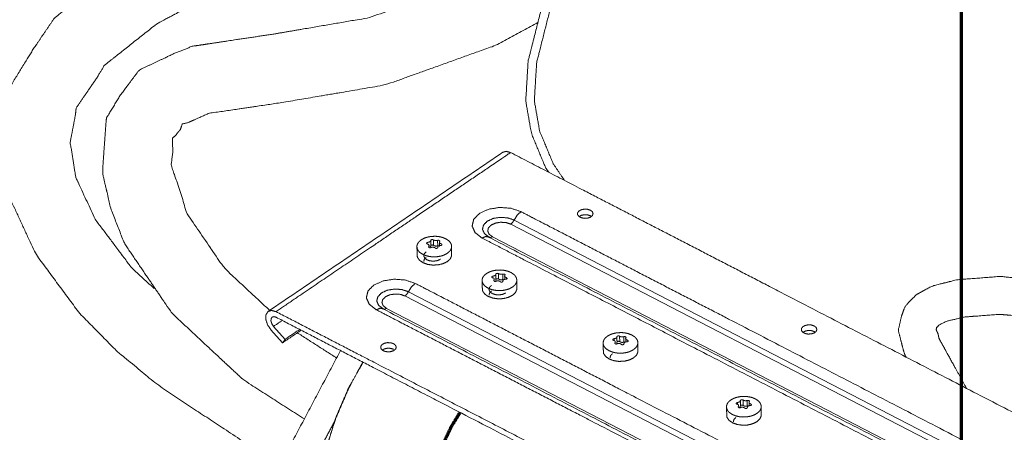
# Model space of a CAD drawing. Units: millimetres. Extents: x 0 to 420, y 0 to 297.
# Drawn here: x 190 to 210, y 236 to 244 of the extents above; entities that cross this region are included whole.
import ezdxf

# ---------------------------------------------------------------- set-up
doc = ezdxf.new("R2010")
doc.units = ezdxf.units.MM
doc.layers.add('1', color=7, linetype='Continuous', true_color=0xffffff)

msp = doc.modelspace()

# ---------------------------------------------------------------- linework, layer by layer
at = {"layer": '1', "color": 8, "linetype": 'Continuous', "lineweight": 70}
msp.add_line((209.23, 270.144), (209.23, 42.777), dxfattribs=at)
at = {"layer": '1', "color": 155, "linetype": 'Continuous', "lineweight": 13}
for p, q in [((200.231, 239.916), (209.636, 235.05)), ((209.567, 234.966), (200.162, 239.832)), ((198.607, 239.407), (198.606, 239.517)), ((198.692, 239.397), (198.691, 239.507)), ((199.793, 239.581), (209.198, 234.715)), ((199.919, 238.728), (199.918, 238.837)), ((200.005, 238.718), (200.004, 238.828)), ((198.102, 238.472), (207.507, 233.606)), ((207.438, 233.521), (198.033, 238.387)), ((197.664, 238.137), (207.068, 233.27)), ((202.356, 237.467), (202.355, 237.577)), ((202.441, 237.457), (202.44, 237.567)), ((204.84, 236.182), (204.839, 236.292)), ((204.925, 236.172), (204.924, 236.282))]:
    msp.add_line(p, q, dxfattribs=at)
at = {"layer": '1', "color": 155, "linetype": 'Continuous', "lineweight": 18}
for p, q in [((199.728, 239.571), (199.698, 239.592)), ((199.714, 239.574), (199.698, 239.592)), ((197.599, 238.126), (197.569, 238.147)), ((197.585, 238.129), (197.569, 238.147)), ((195.335, 237.705), (195.567, 237.443)), ((195.387, 237.775), (195.618, 237.513)), ((195.567, 237.443), (195.618, 237.513))]:
    msp.add_line(p, q, dxfattribs=at)
for points, knots in [([(203.902, 253.842), (200.651, 251.804), (199.914, 251.425), (197.913, 250.385), (197.169, 250.115), (195.347, 249.454), (194.416, 249.277), (192.787, 248.968), (192.572, 248.956), (191.703, 248.908), (189.744, 248.791), (189.462, 248.773), (188.691, 248.725), (187.568, 248.644), (186.199, 248.278), (186.166, 248.258), (185.327, 247.67), (185.199, 247.569), (184.747, 246.837), (184.635, 246.641), (184.634, 246.639), (184.63, 246.631), (184.395, 245.551), (184.393, 245.232), (184.389, 244.327), (184.404, 244.227), (184.533, 243.375), (184.662, 242.542), (184.97, 241.297), (185.335, 240.08), (185.902, 238.44), (185.949, 238.313), (186.579, 236.71), (186.825, 236.167), (187.6, 234.461), (188.464, 232.921), (189.279, 231.831), (189.801, 231.299), (189.85, 231.25), (189.865, 231.238), (191.158, 230.247)], [0, 0, 0.093383, 0.114854, 0.173278, 0.195802, 0.250817, 0.280392, 0.332619, 0.339939, 0.369799, 0.437066, 0.44738, 0.475295, 0.515991, 0.566909, 0.568166, 0.601485, 0.606912, 0.630963, 0.637459, 0.637519, 0.637795, 0.664496, 0.67118, 0.690341, 0.692309, 0.709021, 0.725392, 0.749706, 0.773779, 0.806852, 0.80945, 0.842555, 0.854074, 0.890285, 0.924082, 0.94985, 0.964319, 0.965654, 0.966053, 1, 1]), ([(193.068, 230.697), (192.622, 230.966), (192.052, 231.309), (191.291, 231.892), (190.795, 232.272), (190.32, 232.752), (189.625, 233.685), (188.838, 235.094), (187.862, 237.249), (186.662, 240.498), (186.447, 241.212), (186.201, 242.11), (186.024, 242.825), (185.776, 244.424), (185.777, 245.155), (185.777, 245.423), (185.807, 245.552), (185.847, 245.707), (185.908, 246.012), (185.934, 246.154), (186.056, 246.343), (186.138, 246.461), (186.189, 246.557), (186.229, 246.642), (186.388, 246.74), (186.498, 246.803), (186.626, 246.901), (186.769, 247.01), (187.233, 247.118), (187.778, 247.272), (189.31, 247.368), (189.79, 247.399), (190.336, 247.431), (192.952, 247.586), (194.967, 247.972), (195.717, 248.116), (195.97, 248.206), (196.58, 248.423), (197.953, 248.925), (198.475, 249.115), (200.204, 250.01), (201.344, 250.6), (203.184, 251.754), (204.789, 252.76)], [0, 0, 0.011874, 0.027006, 0.04761, 0.060936, 0.074261, 0.096384, 0.12747, 0.173463, 0.240076, 0.254269, 0.271958, 0.285987, 0.317714, 0.334044, 0.339978, 0.34363, 0.348445, 0.357491, 0.362091, 0.371103, 0.378105, 0.382877, 0.387669, 0.397068, 0.404037, 0.412629, 0.422535, 0.444397, 0.470321, 0.529316, 0.547909, 0.566292, 0.653995, 0.715654, 0.738568, 0.745901, 0.76365, 0.803682, 0.81901, 0.868512, 0.901275, 0.953974, 1, 1]), ([(201.347, 249.121), (201.082, 248.966), (199.699, 248.358), (198.17, 247.687), (196.59, 247.044), (194.335, 246.125), (193.51, 245.69), (192.286, 245.043), (192.145, 244.932), (191.931, 244.765), (190.968, 243.975), (190.539, 243.341), (190.113, 242.65), (190.006, 242.104), (189.966, 241.86), (189.905, 241.424), (190.085, 240.354), (190.113, 240.29), (190.187, 240.122), (190.49, 239.471), (190.604, 239.225), (191.482, 238.037), (192.236, 237.272), (193.055, 236.594), (195.001, 235.308), (195.521, 234.989)], [0, 0, 0.013094, 0.082998, 0.160639, 0.244465, 0.364424, 0.412253, 0.482894, 0.492137, 0.506023, 0.569832, 0.606912, 0.646429, 0.670479, 0.681267, 0.700598, 0.742765, 0.745194, 0.751689, 0.776935, 0.786571, 0.835383, 0.870112, 0.904487, 0.979933, 1, 1]), ([(192.987, 238.535), (192.529, 238.953), (192.519, 238.966), (191.799, 239.93), (191.697, 240.149), (191.406, 240.774), (191.366, 241.025), (191.319, 241.334), (191.303, 241.415), (191.291, 241.466), (191.353, 241.795), (191.398, 242.028), (191.406, 242.103), (191.413, 242.173), (191.642, 242.507), (191.834, 242.786), (191.981, 243.032), (193.047, 243.876), (193.385, 244.052), (194.912, 244.867), (197.217, 245.805), (198.693, 246.405), (200.734, 247.301)], [0, 0, 0.0272, 0.027939, 0.082346, 0.094714, 0.129746, 0.145242, 0.16565, 0.170872, 0.17441, 0.200615, 0.220862, 0.226998, 0.233101, 0.267961, 0.297946, 0.323136, 0.432236, 0.460225, 0.587182, 0.755077, 0.862146, 1, 1]), ([(201.263, 246.57), (201.242, 246.245), (201.232, 246.084), (200.806, 244.281), (200.512, 243.116), (200.493, 242.794), (200.465, 242.311), (200.579, 241.657), (200.863, 240.974), (200.927, 240.879)], [0, 0, 0.061276, 0.091804, 0.442153, 0.651689, 0.702593, 0.7792, 0.877136, 0.983389, 1, 1]), ([(201.245, 240.714), (201.016, 241.053), (200.745, 241.705), (200.637, 242.322), (200.684, 243.089), (200.937, 244.089), (200.973, 244.231), (201.015, 244.409), (201.403, 246.06), (201.43, 246.462)], [0, 0, 0.058744, 0.158922, 0.25056, 0.371827, 0.550695, 0.576153, 0.610053, 0.925211, 1, 1]), ([(201.142, 245.709), (199.3, 244.706), (199.047, 244.618), (197.312, 243.991), (196.038, 243.773), (195.392, 243.662), (194.417, 243.516), (193.748, 243.415), (193.555, 243.337), (193.411, 243.282), (192.688, 242.94), (192.673, 242.924), (192.666, 242.916), (192.303, 242.43), (192.027, 241.979), (192.02, 241.938), (192.017, 241.914), (191.984, 241.462), (191.951, 240.994), (191.951, 240.926), (191.949, 240.84), (192.039, 240.454), (192.11, 240.147), (192.18, 239.967), (192.369, 239.489), (192.391, 239.437), (192.961, 238.599), (193.343, 238.038), (193.754, 237.654), (194.774, 236.702), (195.042, 236.528), (196.008, 235.909)], [0, 0, 0.102557, 0.117343, 0.2197, 0.302695, 0.344393, 0.415651, 0.463104, 0.478976, 0.489872, 0.547028, 0.548523, 0.54917, 0.589105, 0.624943, 0.627331, 0.628832, 0.65528, 0.684886, 0.688929, 0.694633, 0.716119, 0.733935, 0.743627, 0.770083, 0.773024, 0.820298, 0.852429, 0.876919, 0.937924, 0.951443, 1, 1]), ([(195.311, 238.095), (194.407, 238.936), (194.398, 238.945), (194.39, 238.957), (193.639, 240.055), (193.514, 240.478), (193.325, 241.021), (193.357, 241.258), (193.355, 241.566), (193.385, 241.594), (193.396, 241.598), (193.473, 241.694), (193.511, 241.738), (193.548, 241.849), (193.618, 241.867), (193.673, 241.882), (194.093, 242.069), (194.15, 242.076), (194.318, 242.098), (195.564, 242.284), (195.988, 242.356), (197.252, 242.571), (197.661, 242.645), (199.061, 243.149), (199.876, 243.441), (200.709, 243.895)], [0, 0, 0.070192, 0.070941, 0.071838, 0.157796, 0.193606, 0.241947, 0.271769, 0.315557, 0.322685, 0.325848, 0.35278, 0.369734, 0.398859, 0.410944, 0.420034, 0.492508, 0.498206, 0.514447, 0.634793, 0.666342, 0.76197, 0.792982, 0.888362, 0.944494, 1, 1]), ([(200.005, 241.28), (200.07, 241.301), (200.159, 241.276)], [0, 0, 0.477918, 1, 1]), ([(221.846, 235.35), (221.776, 235.448), (221.759, 235.468), (221.653, 235.643), (221.498, 235.958), (220.321, 239.33), (219.84, 240.195), (219.666, 240.498), (219.278, 240.854), (218.999, 240.99), (218.868, 241.015), (218.738, 241.036), (218.499, 241.015), (218.26, 240.934), (218.256, 240.933), (218.235, 240.919), (217.935, 240.714), (217.61, 240.36), (217.25, 239.8), (216.001, 236.888), (215.598, 236.199), (215.372, 235.815), (215.236, 235.661), (215.107, 235.516), (215.02, 235.449), (214.935, 235.383), (214.814, 235.325), (214.791, 235.32), (214.752, 235.313), (214.728, 235.306), (214.72, 235.303), (214.662, 235.307), (214.622, 235.31), (214.619, 235.312), (214.617, 235.314), (214.524, 235.36), (214.452, 235.397), (214.45, 235.398), (214.448, 235.398), (214.418, 235.42), (214.068, 235.836), (212.973, 237.39), (212.088, 238.146), (212.037, 238.189), (212.01, 238.202), (211.288, 238.557), (210.661, 238.724), (210.012, 238.779), (209.156, 238.715), (208.984, 238.672), (208.669, 238.593), (208.635, 238.577), (208.572, 238.547), (208.424, 238.466), (208.34, 238.42), (208.177, 238.263), (208.094, 238.164), (208.029, 237.979), (207.965, 237.701), (207.965, 237.699), (207.964, 237.696), (208.022, 237.471), (208.073, 237.273), (208.086, 237.238), (208.101, 237.193), (208.121, 237.156)], [0, 0, 0.005691, 0.006915, 0.016127, 0.031592, 0.184735, 0.225426, 0.239811, 0.260143, 0.2716, 0.276391, 0.281177, 0.289745, 0.298834, 0.298982, 0.299884, 0.313206, 0.331502, 0.357736, 0.487195, 0.518182, 0.535383, 0.542866, 0.549925, 0.553888, 0.557764, 0.563088, 0.564211, 0.566386, 0.567731, 0.568272, 0.572165, 0.575893, 0.576167, 0.57637, 0.584305, 0.59134, 0.591498, 0.591669, 0.594303, 0.629077, 0.728887, 0.781711, 0.784763, 0.785978, 0.818082, 0.842043, 0.865387, 0.896705, 0.903611, 0.91613, 0.917773, 0.920641, 0.927737, 0.931612, 0.941712, 0.947322, 0.956715, 0.970056, 0.970156, 0.970335, 0.982192, 0.992889, 0.994819, 0.997359, 1, 1]), ([(209.337, 236.527), (209.016, 237.111), (208.785, 237.53), (208.768, 237.613), (208.768, 237.616), (208.766, 237.62), (208.725, 237.713), (208.733, 237.727), (208.73, 237.733), (208.741, 237.74), (208.737, 237.742), (208.734, 237.754), (208.745, 237.758), (208.77, 237.778), (208.772, 237.786), (208.784, 237.803), (208.88, 237.85), (208.942, 237.88), (209.126, 237.922), (209.285, 237.963), (210.008, 238.016), (210.534, 237.973), (210.637, 237.945), (211.03, 237.838), (211.059, 237.823), (211.13, 237.786), (211.514, 237.598), (211.629, 237.542), (212.027, 237.202), (212.416, 236.869), (212.55, 236.676), (212.844, 236.25), (213.262, 235.654), (213.425, 235.421), (213.496, 235.336), (213.577, 235.237), (213.951, 234.818), (214.01, 234.773), (214.133, 234.711), (214.504, 234.557), (214.6, 234.55), (214.658, 234.549), (214.835, 234.549), (215.082, 234.611), (215.144, 234.64), (215.322, 234.725), (215.351, 234.747), (215.603, 234.935), (215.969, 235.339), (216.685, 236.551), (217.917, 239.428), (218.21, 239.886), (218.219, 239.896), (218.253, 239.933), (218.39, 240.088), (218.43, 240.133), (218.52, 240.197), (218.582, 240.241), (218.613, 240.253), (218.655, 240.268), (218.676, 240.27), (218.711, 240.273), (218.745, 240.267), (218.772, 240.261), (218.802, 240.245), (218.863, 240.211), (218.869, 240.205), (218.88, 240.194), (219.086, 240.002), (219.295, 239.62), (219.617, 239.03), (220.803, 235.639), (220.987, 235.269), (221.128, 235.037), (221.332, 234.777), (221.424, 234.695), (221.463, 234.664), (221.47, 234.659), (221.533, 234.62), (221.54, 234.616), (221.566, 234.602), (221.577, 234.596), (221.601, 234.585), (221.607, 234.582), (221.617, 234.578), (221.622, 234.576), (221.628, 234.573), (221.631, 234.572), (221.635, 234.57), (221.639, 234.569), (221.642, 234.568), (221.646, 234.566), (221.649, 234.565), (221.654, 234.563), (221.659, 234.562), (221.667, 234.559), (221.674, 234.557), (221.701, 234.549), (221.717, 234.544), (221.879, 234.524), (221.902, 234.526), (221.971, 234.536), (221.986, 234.539), (222.073, 234.565), (222.148, 234.601), (222.16, 234.607), (222.209, 234.638), (222.216, 234.642), (222.277, 234.69), (222.282, 234.694), (222.293, 234.705), (222.294, 234.705), (222.301, 234.712), (222.302, 234.712), (222.306, 234.716)], [0, 0, 0.038448, 0.066268, 0.074327, 0.074656, 0.075134, 0.085518, 0.089567, 0.091325, 0.097546, 0.098407, 0.100101, 0.103194, 0.106746, 0.108098, 0.10976, 0.115576, 0.119593, 0.127027, 0.133461, 0.158852, 0.176911, 0.180704, 0.195342, 0.196594, 0.19984, 0.216961, 0.222174, 0.246361, 0.27049, 0.282652, 0.30969, 0.347649, 0.362537, 0.367953, 0.374204, 0.401631, 0.405007, 0.410867, 0.428084, 0.431787, 0.434014, 0.44086, 0.450145, 0.452533, 0.459463, 0.460685, 0.471482, 0.490268, 0.541435, 0.663828, 0.685095, 0.685611, 0.687583, 0.695584, 0.69786, 0.702052, 0.704885, 0.706082, 0.707683, 0.708388, 0.709582, 0.710893, 0.712059, 0.713421, 0.716497, 0.716816, 0.717451, 0.729287, 0.747219, 0.775033, 0.921762, 0.938356, 0.949056, 0.961721, 0.966215, 0.96806, 0.968347, 0.971029, 0.971339, 0.97236, 0.972796, 0.973724, 0.973969, 0.974339, 0.974522, 0.974759, 0.974887, 0.975038, 0.975159, 0.97529, 0.975423, 0.975557, 0.975737, 0.975905, 0.976207, 0.976455, 0.977431, 0.978012, 0.983654, 0.984445, 0.986822, 0.987369, 0.990445, 0.99331, 0.993756, 0.995753, 0.996014, 0.998687, 0.998888, 0.999428, 0.99946, 0.999793, 0.99981, 1, 1]), ([(201.767, 240.114), (201.806, 240.083), (201.82, 240.045), (201.807, 240.007), (201.769, 239.975), (201.713, 239.955), (201.648, 239.95), (201.585, 239.962), (201.536, 239.987), (201.509, 240.022), (201.508, 240.061), (201.534, 240.097), (201.582, 240.123), (201.644, 240.136), (201.71, 240.133), (201.767, 240.114)], [0, 0, 0.066666, 0.133333, 0.200001, 0.266666, 0.333334, 0.400001, 0.466667, 0.533333, 0.6, 0.666666, 0.733333, 0.799999, 0.866666, 0.933334, 1, 1]), ([(201.538, 239.986), (201.583, 240.011), (201.645, 240.023), (201.711, 240.02), (201.768, 240.001), (201.784, 239.988)], [0, 0, 0.214038, 0.443196, 0.67236, 0.901513, 1, 1]), ([(198.36, 239.518), (198.418, 239.549), (198.444, 239.56), (198.487, 239.572), (198.546, 239.584), (198.562, 239.586), (198.64, 239.589), (198.656, 239.589), (198.717, 239.582), (198.762, 239.573), (198.79, 239.565), (198.854, 239.539), (198.907, 239.505), (198.924, 239.489), (198.945, 239.464), (198.964, 239.429), (198.967, 239.42), (198.972, 239.374), (198.971, 239.364), (198.96, 239.328), (198.944, 239.301), (198.93, 239.284), (198.885, 239.246), (198.827, 239.214), (198.801, 239.204), (198.759, 239.191), (198.699, 239.18), (198.684, 239.178), (198.605, 239.174), (198.59, 239.175), (198.528, 239.181), (198.484, 239.191), (198.455, 239.199), (198.391, 239.225), (198.339, 239.259), (198.321, 239.274), (198.3, 239.299), (198.281, 239.335), (198.278, 239.344), (198.273, 239.39), (198.274, 239.399), (198.286, 239.436), (198.301, 239.463), (198.315, 239.479), (198.36, 239.518)], [0, 0, 0.035688, 0.049989, 0.071431, 0.100003, 0.107156, 0.142844, 0.149996, 0.178569, 0.200011, 0.214311, 0.25, 0.285689, 0.299989, 0.321431, 0.350003, 0.357156, 0.392844, 0.399996, 0.428568, 0.450011, 0.464311, 0.499999, 0.535688, 0.549989, 0.571431, 0.600003, 0.607155, 0.642844, 0.649996, 0.678569, 0.700011, 0.714311, 0.75, 0.785688, 0.799989, 0.821431, 0.850003, 0.857155, 0.892844, 0.899996, 0.928568, 0.950011, 0.964311, 1, 1]), ([(198.495, 239.467), (198.477, 239.461), (198.468, 239.45), (198.468, 239.443), (198.471, 239.439), (198.477, 239.436), (198.483, 239.434)], [0, 0, 0.257154, 0.512684, 0.663583, 0.769865, 0.899197, 1, 1]), ([(198.552, 239.506), (198.55, 239.495), (198.541, 239.484), (198.527, 239.475), (198.509, 239.469), (198.495, 239.467)], [0, 0, 0.213139, 0.426484, 0.639425, 0.852385, 1, 1]), ([(198.552, 239.394), (198.551, 239.491), (198.552, 239.504)], [0, 0, 0.883973, 1, 1]), ([(198.606, 239.517), (198.59, 239.522), (198.571, 239.521), (198.561, 239.518), (198.556, 239.514), (198.553, 239.51), (198.552, 239.506)], [0, 0, 0.257212, 0.512751, 0.663601, 0.76992, 0.899267, 1, 1]), ([(198.691, 239.507), (198.672, 239.503), (198.652, 239.503), (198.632, 239.505), (198.615, 239.511), (198.606, 239.517)], [0, 0, 0.213189, 0.426543, 0.639481, 0.852438, 1, 1]), ([(198.733, 239.485), (198.736, 239.495), (198.725, 239.504), (198.715, 239.507), (198.707, 239.509), (198.698, 239.508), (198.691, 239.507)], [0, 0, 0.257218, 0.512757, 0.663583, 0.769929, 0.899266, 1, 1]), ([(198.761, 239.436), (198.744, 239.445), (198.733, 239.455), (198.727, 239.467), (198.728, 239.478), (198.733, 239.485)], [0, 0, 0.213184, 0.426544, 0.639487, 0.85245, 1, 1]), ([(198.748, 239.127), (198.688, 239.099), (198.615, 239.088), (198.541, 239.093), (198.476, 239.115), (198.43, 239.15), (198.411, 239.193), (198.421, 239.237), (198.459, 239.276)], [0, 0, 0.125, 0.249998, 0.374999, 0.499998, 0.625001, 0.749998, 0.875001, 1, 1]), ([(198.483, 239.434), (198.5, 239.428), (198.512, 239.419), (198.517, 239.407), (198.516, 239.394), (198.511, 239.385)], [0, 0, 0.21319, 0.426536, 0.639483, 0.852442, 1, 1]), ([(198.511, 239.385), (198.509, 239.372), (198.519, 239.362), (198.529, 239.359), (198.537, 239.359), (198.547, 239.36), (198.554, 239.363)], [0, 0, 0.257222, 0.512738, 0.663572, 0.769914, 0.899253, 1, 1]), ([(198.553, 239.396), (198.547, 239.378), (198.547, 239.378)], [0, 0, 0.999959, 1, 1]), ([(198.607, 239.407), (198.585, 239.415), (198.562, 239.41), (198.553, 239.396)], [0, 0, 0.333341, 0.666673, 1, 1]), ([(198.554, 239.363), (198.572, 239.369), (198.593, 239.371), (198.613, 239.368), (198.63, 239.361), (198.639, 239.353)], [0, 0, 0.213175, 0.426532, 0.639477, 0.85243, 1, 1]), ([(198.692, 239.397), (198.662, 239.391), (198.63, 239.395), (198.607, 239.407)], [0, 0, 0.333338, 0.666665, 1, 1]), ([(198.639, 239.353), (198.654, 239.345), (198.674, 239.345), (198.683, 239.349), (198.688, 239.353), (198.692, 239.359), (198.692, 239.364)], [0, 0, 0.257226, 0.512754, 0.663596, 0.769931, 0.899262, 1, 1]), ([(198.692, 239.364), (198.694, 239.378), (198.703, 239.389), (198.717, 239.398), (198.736, 239.403), (198.75, 239.403)], [0, 0, 0.213138, 0.426486, 0.639429, 0.852392, 1, 1]), ([(198.75, 239.403), (198.768, 239.406), (198.777, 239.416), (198.776, 239.423), (198.773, 239.428), (198.767, 239.433), (198.761, 239.436)], [0, 0, 0.257149, 0.512675, 0.663589, 0.769856, 0.899193, 1, 1]), ([(198.97, 239.219), (198.973, 239.198), (198.945, 239.135), (198.887, 239.08), (198.802, 239.038), (198.7, 239.013), (198.591, 239.009), (198.485, 239.024), (198.393, 239.059), (198.323, 239.108), (198.283, 239.168), (198.278, 239.213)], [0, 0, 0.031688, 0.131691, 0.231695, 0.331698, 0.431701, 0.531704, 0.631707, 0.73171, 0.831714, 0.931717, 1, 1]), ([(198.412, 239.08), (198.412, 239.08), (198.422, 239.125), (198.46, 239.163)], [0, 0, 0.000056, 0.500036, 1, 1]), ([(199.673, 238.838), (199.731, 238.87), (199.757, 238.88), (199.799, 238.893), (199.859, 238.905), (199.874, 238.907), (199.953, 238.91), (199.968, 238.909), (200.03, 238.903), (200.074, 238.894), (200.103, 238.886), (200.167, 238.86), (200.219, 238.825), (200.237, 238.81), (200.258, 238.785), (200.277, 238.75), (200.28, 238.741), (200.285, 238.694), (200.284, 238.685), (200.272, 238.648), (200.257, 238.622), (200.243, 238.605), (200.198, 238.567), (200.14, 238.535), (200.114, 238.525), (200.072, 238.512), (200.012, 238.5), (199.996, 238.498), (199.918, 238.495), (199.903, 238.496), (199.841, 238.502), (199.796, 238.511), (199.768, 238.519), (199.704, 238.546), (199.651, 238.58), (199.634, 238.595), (199.613, 238.62), (199.594, 238.655), (199.591, 238.665), (199.586, 238.711), (199.587, 238.72), (199.598, 238.757), (199.614, 238.783), (199.628, 238.8), (199.673, 238.838)], [0, 0, 0.035688, 0.049989, 0.071431, 0.100003, 0.107156, 0.142844, 0.149996, 0.178569, 0.200011, 0.214311, 0.25, 0.285689, 0.299989, 0.321431, 0.350003, 0.357156, 0.392844, 0.399996, 0.428568, 0.450011, 0.464311, 0.499999, 0.535688, 0.549989, 0.571431, 0.600003, 0.607155, 0.642844, 0.649996, 0.678569, 0.700011, 0.714311, 0.75, 0.785688, 0.799989, 0.821431, 0.850003, 0.857155, 0.892844, 0.899996, 0.928568, 0.950011, 0.964311, 1, 1]), ([(199.807, 238.787), (199.79, 238.781), (199.78, 238.771), (199.781, 238.764), (199.784, 238.76), (199.79, 238.756), (199.796, 238.754)], [0, 0, 0.257154, 0.512684, 0.663583, 0.769865, 0.899197, 1, 1]), ([(199.796, 238.754), (199.813, 238.749), (199.825, 238.739), (199.83, 238.728), (199.829, 238.715), (199.824, 238.706)], [0, 0, 0.21319, 0.426536, 0.639483, 0.852442, 1, 1]), ([(199.865, 238.826), (199.863, 238.816), (199.854, 238.805), (199.84, 238.796), (199.821, 238.79), (199.807, 238.787)], [0, 0, 0.213139, 0.426484, 0.639425, 0.852385, 1, 1]), ([(199.824, 238.706), (199.822, 238.693), (199.832, 238.683), (199.842, 238.68), (199.85, 238.68), (199.86, 238.681), (199.866, 238.684)], [0, 0, 0.257222, 0.512738, 0.663572, 0.769914, 0.899253, 1, 1]), ([(199.866, 238.717), (199.86, 238.698), (199.86, 238.698)], [0, 0, 0.999959, 1, 1]), ([(199.865, 238.715), (199.864, 238.812), (199.865, 238.824)], [0, 0, 0.883978, 1, 1]), ([(199.918, 238.837), (199.903, 238.843), (199.884, 238.842), (199.874, 238.838), (199.869, 238.835), (199.865, 238.83), (199.865, 238.826)], [0, 0, 0.257212, 0.512751, 0.663601, 0.76992, 0.899267, 1, 1]), ([(199.919, 238.728), (199.898, 238.735), (199.875, 238.731), (199.866, 238.717)], [0, 0, 0.333341, 0.666673, 1, 1]), ([(199.866, 238.684), (199.885, 238.69), (199.905, 238.692), (199.925, 238.689), (199.942, 238.681), (199.952, 238.674)], [0, 0, 0.213175, 0.426532, 0.639477, 0.85243, 1, 1]), ([(200.004, 238.828), (199.985, 238.824), (199.964, 238.823), (199.945, 238.826), (199.928, 238.832), (199.918, 238.837)], [0, 0, 0.213189, 0.426543, 0.639481, 0.852438, 1, 1]), ([(200.005, 238.718), (199.974, 238.712), (199.943, 238.716), (199.919, 238.728)], [0, 0, 0.333338, 0.666665, 1, 1]), ([(199.952, 238.674), (199.967, 238.666), (199.986, 238.666), (199.996, 238.67), (200.001, 238.674), (200.005, 238.68), (200.005, 238.685)], [0, 0, 0.257226, 0.512754, 0.663596, 0.769931, 0.899262, 1, 1]), ([(200.046, 238.806), (200.048, 238.816), (200.038, 238.825), (200.028, 238.828), (200.02, 238.829), (200.01, 238.829), (200.004, 238.828)], [0, 0, 0.257218, 0.512757, 0.663583, 0.769929, 0.899266, 1, 1]), ([(200.005, 238.685), (200.007, 238.698), (200.016, 238.71), (200.03, 238.719), (200.049, 238.724), (200.063, 238.724)], [0, 0, 0.213138, 0.426486, 0.639429, 0.852392, 1, 1]), ([(200.074, 238.757), (200.057, 238.765), (200.045, 238.776), (200.04, 238.787), (200.041, 238.799), (200.046, 238.806)], [0, 0, 0.213184, 0.426544, 0.639487, 0.85245, 1, 1]), ([(200.063, 238.724), (200.08, 238.727), (200.09, 238.737), (200.089, 238.744), (200.086, 238.749), (200.08, 238.754), (200.074, 238.757)], [0, 0, 0.257149, 0.512675, 0.663589, 0.769856, 0.899193, 1, 1]), ([(200.283, 238.539), (200.285, 238.519), (200.258, 238.456), (200.199, 238.401), (200.115, 238.359), (200.013, 238.334), (199.904, 238.329), (199.798, 238.345), (199.705, 238.379), (199.636, 238.429), (199.595, 238.489), (199.591, 238.533)], [0, 0, 0.031688, 0.131691, 0.231695, 0.331698, 0.431701, 0.531704, 0.631707, 0.73171, 0.831714, 0.931717, 1, 1]), ([(200.06, 238.447), (200.001, 238.42), (199.928, 238.408), (199.854, 238.414), (199.789, 238.436), (199.743, 238.471), (199.724, 238.514), (199.734, 238.558), (199.772, 238.597)], [0, 0, 0.125002, 0.250002, 0.375003, 0.500002, 0.625, 0.749999, 0.874999, 1, 1]), ([(199.725, 238.401), (199.725, 238.401), (199.735, 238.445), (199.773, 238.484)], [0, 0, 0.000003, 0.500003, 1, 1]), ([(195.436, 238.071), (195.348, 238.096), (195.276, 238.074), (195.235, 238.009), (195.232, 237.914), (195.267, 237.806), (195.335, 237.705)], [0, 0, 0.166666, 0.333333, 0.499999, 0.666667, 0.833333, 1, 1]), ([(195.437, 237.959), (195.393, 237.971), (195.357, 237.96), (195.337, 237.928), (195.335, 237.88), (195.353, 237.826), (195.387, 237.775)], [0, 0, 0.166662, 0.33333, 0.499999, 0.666668, 0.833333, 1, 1]), ([(206.272, 237.783), (206.311, 237.752), (206.326, 237.714), (206.313, 237.676), (206.275, 237.644), (206.218, 237.624), (206.153, 237.619), (206.091, 237.63), (206.042, 237.656), (206.014, 237.691), (206.014, 237.73), (206.04, 237.766), (206.088, 237.792), (206.15, 237.805), (206.215, 237.802), (206.272, 237.783)], [0, 0, 0.066667, 0.133333, 0.200001, 0.266668, 0.333334, 0.400001, 0.466667, 0.533334, 0.6, 0.666667, 0.733333, 0.799999, 0.866666, 0.933332, 1, 1]), ([(206.044, 237.655), (206.089, 237.679), (206.151, 237.692), (206.216, 237.689), (206.273, 237.67), (206.29, 237.657)], [0, 0, 0.214037, 0.443195, 0.672351, 0.901511, 1, 1]), ([(202.109, 237.578), (202.167, 237.609), (202.194, 237.62), (202.236, 237.632), (202.296, 237.644), (202.311, 237.646), (202.389, 237.649), (202.405, 237.649), (202.467, 237.642), (202.511, 237.633), (202.539, 237.625), (202.603, 237.599), (202.656, 237.565), (202.673, 237.549), (202.694, 237.524), (202.714, 237.489), (202.717, 237.48), (202.722, 237.434), (202.72, 237.424), (202.709, 237.388), (202.693, 237.361), (202.679, 237.344), (202.635, 237.306), (202.576, 237.275), (202.55, 237.264), (202.508, 237.251), (202.448, 237.24), (202.433, 237.238), (202.355, 237.234), (202.339, 237.235), (202.277, 237.241), (202.233, 237.251), (202.205, 237.259), (202.141, 237.285), (202.088, 237.319), (202.071, 237.335), (202.05, 237.359), (202.03, 237.395), (202.027, 237.404), (202.022, 237.45), (202.024, 237.459), (202.035, 237.496), (202.051, 237.523), (202.064, 237.539), (202.109, 237.578)], [0, 0, 0.035688, 0.049989, 0.071431, 0.100003, 0.107156, 0.142844, 0.149996, 0.178569, 0.200011, 0.214311, 0.25, 0.285689, 0.299989, 0.321431, 0.350003, 0.357156, 0.392844, 0.399996, 0.428568, 0.450011, 0.464311, 0.499999, 0.535688, 0.549989, 0.571431, 0.600003, 0.607155, 0.642844, 0.649996, 0.678569, 0.700011, 0.714311, 0.75, 0.785688, 0.799989, 0.821431, 0.850003, 0.857155, 0.892844, 0.899996, 0.928568, 0.950011, 0.964311, 1, 1]), ([(202.244, 237.527), (202.226, 237.521), (202.217, 237.51), (202.217, 237.503), (202.22, 237.499), (202.226, 237.496), (202.233, 237.494)], [0, 0, 0.257154, 0.512684, 0.663583, 0.769865, 0.899197, 1, 1]), ([(202.233, 237.494), (202.249, 237.488), (202.261, 237.479), (202.267, 237.467), (202.265, 237.454), (202.261, 237.445)], [0, 0, 0.21319, 0.426536, 0.639483, 0.852442, 1, 1]), ([(202.301, 237.566), (202.299, 237.555), (202.291, 237.544), (202.276, 237.536), (202.258, 237.529), (202.244, 237.527)], [0, 0, 0.213139, 0.426484, 0.639425, 0.852385, 1, 1]), ([(202.355, 237.577), (202.339, 237.582), (202.32, 237.581), (202.31, 237.578), (202.305, 237.574), (202.302, 237.57), (202.301, 237.566)], [0, 0, 0.257212, 0.512751, 0.663601, 0.76992, 0.899267, 1, 1]), ([(202.302, 237.454), (202.301, 237.551), (202.301, 237.564)], [0, 0, 0.883972, 1, 1]), ([(202.356, 237.467), (202.335, 237.475), (202.311, 237.47), (202.302, 237.456)], [0, 0, 0.333341, 0.666673, 1, 1]), ([(202.44, 237.567), (202.421, 237.563), (202.401, 237.563), (202.381, 237.565), (202.364, 237.571), (202.355, 237.577)], [0, 0, 0.213189, 0.426543, 0.639481, 0.852438, 1, 1]), ([(202.482, 237.545), (202.485, 237.555), (202.475, 237.564), (202.465, 237.568), (202.457, 237.569), (202.447, 237.568), (202.44, 237.567)], [0, 0, 0.257218, 0.512757, 0.663583, 0.769929, 0.899266, 1, 1]), ([(202.51, 237.496), (202.494, 237.505), (202.482, 237.515), (202.476, 237.527), (202.478, 237.538), (202.482, 237.545)], [0, 0, 0.213184, 0.426544, 0.639487, 0.85245, 1, 1]), ([(202.499, 237.463), (202.517, 237.467), (202.526, 237.476), (202.526, 237.483), (202.523, 237.488), (202.517, 237.493), (202.51, 237.496)], [0, 0, 0.257149, 0.512675, 0.663589, 0.769856, 0.899193, 1, 1]), ([(197.804, 237.425), (197.843, 237.394), (197.858, 237.356), (197.845, 237.318), (197.807, 237.286), (197.75, 237.266), (197.685, 237.261), (197.623, 237.273), (197.574, 237.298), (197.546, 237.333), (197.546, 237.372), (197.572, 237.408), (197.62, 237.435), (197.682, 237.447), (197.747, 237.444), (197.804, 237.425)], [0, 0, 0.066666, 0.133333, 0.199999, 0.266666, 0.333335, 0.4, 0.466666, 0.533334, 0.6, 0.666668, 0.733335, 0.800001, 0.866668, 0.933334, 1, 1]), ([(197.576, 237.297), (197.621, 237.322), (197.683, 237.335), (197.748, 237.331), (197.805, 237.313), (197.805, 237.313)], [0, 0, 0.237423, 0.491609, 0.745808, 0.999994, 1, 1]), ([(202.72, 237.279), (202.722, 237.258), (202.695, 237.195), (202.636, 237.14), (202.552, 237.098), (202.45, 237.073), (202.34, 237.069), (202.234, 237.084), (202.142, 237.119), (202.072, 237.168), (202.032, 237.228), (202.027, 237.273)], [0, 0, 0.031688, 0.131691, 0.231695, 0.331698, 0.431701, 0.531704, 0.631707, 0.73171, 0.831714, 0.931717, 1, 1]), ([(202.261, 237.445), (202.258, 237.432), (202.268, 237.422), (202.278, 237.419), (202.286, 237.419), (202.296, 237.42), (202.303, 237.423)], [0, 0, 0.257222, 0.512738, 0.663572, 0.769914, 0.899253, 1, 1]), ([(202.303, 237.423), (202.322, 237.429), (202.342, 237.431), (202.362, 237.428), (202.379, 237.421), (202.388, 237.413)], [0, 0, 0.213175, 0.426532, 0.639477, 0.85243, 1, 1]), ([(202.441, 237.457), (202.411, 237.451), (202.38, 237.455), (202.356, 237.467)], [0, 0, 0.333338, 0.666665, 1, 1]), ([(202.388, 237.413), (202.404, 237.405), (202.423, 237.405), (202.433, 237.409), (202.438, 237.413), (202.441, 237.419), (202.442, 237.424)], [0, 0, 0.257226, 0.512754, 0.663596, 0.769931, 0.899262, 1, 1]), ([(202.465, 237.46), (202.465, 237.46), (202.441, 237.457)], [0, 0, 0.000044, 1, 1]), ([(202.442, 237.424), (202.444, 237.438), (202.452, 237.449), (202.467, 237.458), (202.485, 237.463), (202.499, 237.463)], [0, 0, 0.213138, 0.426486, 0.639429, 0.852392, 1, 1]), ([(202.161, 237.141), (202.161, 237.141), (202.171, 237.185), (202.209, 237.224)], [0, 0, 0.000059, 0.500025, 1, 1]), ([(197.187, 237.054), (197.117, 236.928), (197.062, 236.829)], [0, 0, 0.560734, 1, 1]), ([(196.945, 236.617), (196.893, 236.524), (196.64, 235.935), (196.454, 235.342), (196.405, 235.093)], [0, 0, 0.063989, 0.449206, 0.834449, 1, 1]), ([(204.593, 236.293), (204.651, 236.324), (204.678, 236.334), (204.72, 236.347), (204.779, 236.359), (204.795, 236.361), (204.873, 236.364), (204.889, 236.364), (204.95, 236.357), (204.995, 236.348), (205.023, 236.34), (205.087, 236.314), (205.14, 236.28), (205.157, 236.264), (205.178, 236.239), (205.197, 236.204), (205.2, 236.195), (205.205, 236.148), (205.204, 236.139), (205.193, 236.102), (205.177, 236.076), (205.163, 236.059), (205.118, 236.021), (205.06, 235.989), (205.034, 235.979), (204.992, 235.966), (204.932, 235.955), (204.917, 235.953), (204.838, 235.949), (204.823, 235.95), (204.761, 235.956), (204.717, 235.965), (204.689, 235.973), (204.624, 236), (204.572, 236.034), (204.554, 236.049), (204.533, 236.074), (204.514, 236.11), (204.511, 236.119), (204.506, 236.165), (204.507, 236.174), (204.519, 236.211), (204.535, 236.237), (204.548, 236.254), (204.593, 236.293)], [0, 0, 0.035688, 0.049989, 0.071431, 0.100003, 0.107156, 0.142844, 0.149996, 0.178569, 0.200011, 0.214311, 0.25, 0.285689, 0.299989, 0.321431, 0.350003, 0.357156, 0.392844, 0.399996, 0.428568, 0.450011, 0.464311, 0.499999, 0.535688, 0.549989, 0.571431, 0.600003, 0.607155, 0.642844, 0.649996, 0.678569, 0.700011, 0.714311, 0.75, 0.785688, 0.799989, 0.821431, 0.850003, 0.857155, 0.892844, 0.899996, 0.928568, 0.950011, 0.964311, 1, 1]), ([(204.839, 236.292), (204.823, 236.297), (204.804, 236.296), (204.794, 236.292), (204.789, 236.289), (204.786, 236.284), (204.785, 236.281)], [0, 0, 0.257212, 0.512751, 0.663601, 0.76992, 0.899267, 1, 1]), ([(204.924, 236.282), (204.905, 236.278), (204.885, 236.277), (204.865, 236.28), (204.848, 236.286), (204.839, 236.292)], [0, 0, 0.213189, 0.426543, 0.639481, 0.852438, 1, 1]), ([(204.728, 236.242), (204.71, 236.235), (204.701, 236.225), (204.701, 236.218), (204.704, 236.214), (204.71, 236.21), (204.717, 236.209)], [0, 0, 0.257154, 0.512684, 0.663583, 0.769865, 0.899197, 1, 1]), ([(204.717, 236.209), (204.733, 236.203), (204.745, 236.194), (204.75, 236.182), (204.749, 236.169), (204.744, 236.16)], [0, 0, 0.21319, 0.426536, 0.639483, 0.852442, 1, 1]), ([(204.785, 236.281), (204.783, 236.27), (204.774, 236.259), (204.76, 236.25), (204.742, 236.244), (204.728, 236.242)], [0, 0, 0.213139, 0.426484, 0.639425, 0.852385, 1, 1]), ([(204.744, 236.16), (204.742, 236.147), (204.752, 236.137), (204.762, 236.134), (204.77, 236.134), (204.78, 236.135), (204.787, 236.138)], [0, 0, 0.257222, 0.512738, 0.663572, 0.769914, 0.899253, 1, 1]), ([(204.786, 236.171), (204.78, 236.152), (204.759, 236.138), (204.752, 236.137)], [0, 0, 0.44963, 0.899259, 1, 1]), ([(204.785, 236.169), (204.785, 236.266), (204.785, 236.279)], [0, 0, 0.883972, 1, 1]), ([(204.84, 236.182), (204.819, 236.19), (204.795, 236.185), (204.786, 236.171)], [0, 0, 0.333341, 0.666673, 1, 1]), ([(204.787, 236.138), (204.805, 236.144), (204.826, 236.146), (204.846, 236.143), (204.863, 236.136), (204.872, 236.128)], [0, 0, 0.213175, 0.426532, 0.639477, 0.85243, 1, 1]), ([(204.925, 236.172), (204.895, 236.166), (204.863, 236.17), (204.84, 236.182)], [0, 0, 0.333338, 0.666665, 1, 1]), ([(204.872, 236.128), (204.887, 236.12), (204.907, 236.12), (204.916, 236.124), (204.921, 236.128), (204.925, 236.134), (204.925, 236.139)], [0, 0, 0.257226, 0.512754, 0.663596, 0.769931, 0.899262, 1, 1]), ([(204.966, 236.26), (204.969, 236.27), (204.958, 236.279), (204.948, 236.282), (204.94, 236.283), (204.931, 236.283), (204.924, 236.282)], [0, 0, 0.257218, 0.512757, 0.663583, 0.769929, 0.899266, 1, 1]), ([(204.925, 236.139), (204.927, 236.153), (204.936, 236.164), (204.951, 236.173), (204.969, 236.178), (204.983, 236.178)], [0, 0, 0.213138, 0.426486, 0.639429, 0.852392, 1, 1]), ([(204.952, 236.173), (204.949, 236.175), (204.925, 236.172)], [0, 0, 0.122813, 1, 1]), ([(204.994, 236.211), (204.977, 236.22), (204.966, 236.23), (204.96, 236.242), (204.961, 236.253), (204.966, 236.26)], [0, 0, 0.213184, 0.426544, 0.639487, 0.85245, 1, 1]), ([(204.983, 236.178), (205.001, 236.181), (205.01, 236.191), (205.009, 236.198), (205.006, 236.203), (205, 236.208), (204.994, 236.211)], [0, 0, 0.257149, 0.512675, 0.663589, 0.769856, 0.899193, 1, 1]), ([(205.203, 235.993), (205.206, 235.973), (205.178, 235.91), (205.12, 235.855), (205.035, 235.813), (204.934, 235.788), (204.824, 235.784), (204.718, 235.799), (204.626, 235.833), (204.556, 235.883), (204.516, 235.943), (204.511, 235.988)], [0, 0, 0.031688, 0.131691, 0.231695, 0.331698, 0.431701, 0.531704, 0.631707, 0.73171, 0.831714, 0.931717, 1, 1]), ([(204.645, 235.855), (204.645, 235.855), (204.655, 235.9), (204.693, 235.938)], [0, 0, 0.000059, 0.500025, 1, 1])]:
    msp.add_open_spline(points, degree=1, knots=knots, dxfattribs=at)
for points in [[(200.005, 241.28), (195.282, 238.076)], [(198.728, 239.47), (198.728, 239.381)], [(209.119, 234.708), (199.714, 239.574)], [(198.274, 239.379), (198.278, 239.213)], [(198.517, 239.362), (198.517, 239.403)], [(198.97, 239.219), (198.971, 239.385)], [(199.587, 238.7), (199.591, 238.533)], [(199.83, 238.689), (199.83, 238.724)], [(200.04, 238.791), (200.041, 238.721)], [(200.283, 238.539), (200.284, 238.706)], [(206.99, 233.263), (197.585, 238.129)], [(195.567, 237.443), (195.941, 237.696)], [(195.618, 237.513), (195.912, 237.713)], [(196.658, 237.137), (195.86, 237.649)], [(202.477, 237.53), (202.477, 237.461)], [(196.735, 237.287), (195.382, 234.729)], [(202.024, 237.439), (202.027, 237.273)], [(202.302, 237.456), (202.296, 237.438)], [(202.72, 237.279), (202.72, 237.445)], [(204.507, 236.154), (204.511, 235.988)], [(204.961, 236.245), (204.961, 236.176)], [(205.203, 235.993), (205.204, 236.16)], [(196.624, 235.874), (196.302, 235.266)]]:
    msp.add_open_spline(points, degree=1, dxfattribs=at)
at = {"layer": '1', "color": 155, "linetype": 'Continuous', "lineweight": 13}
for points, knots in [([(195.436, 238.071), (196.131, 238.543), (197.374, 239.386), (198.221, 239.961), (200.021, 241.182), (200.159, 241.276)], [0, 0, 0.147075, 0.410392, 0.589608, 0.970791, 1, 1]), ([(199.585, 239.554), (199.445, 239.662), (199.385, 239.794), (199.416, 239.93), (199.532, 240.049), (199.716, 240.134), (199.939, 240.17), (200.168, 240.153), (200.368, 240.085)], [0, 0, 0.125, 0.25, 0.375, 0.5, 0.625, 0.749999, 0.874999, 1, 1]), ([(200.231, 239.916), (200.293, 240.014), (200.368, 240.085)], [0, 0, 0.5, 1, 1]), ([(199.698, 239.592), (199.633, 239.642), (199.594, 239.728), (199.614, 239.816), (199.689, 239.893), (199.808, 239.948), (199.953, 239.971), (200.102, 239.96), (200.231, 239.916)], [0, 0, 0.093044, 0.22261, 0.352175, 0.481739, 0.611305, 0.74087, 0.870435, 1, 1]), ([(200.162, 239.832), (200.068, 239.864), (199.96, 239.872), (199.855, 239.855), (199.768, 239.815), (199.713, 239.759), (199.699, 239.695), (199.727, 239.632), (199.793, 239.581)], [0, 0, 0.124998, 0.25, 0.375, 0.5, 0.625, 0.75, 0.874999, 1, 1]), ([(200.162, 239.832), (200.2, 239.867), (200.231, 239.916)], [0, 0, 0.499997, 1, 1]), ([(199.585, 239.554), (199.661, 239.585), (199.714, 239.574)], [0, 0, 0.540823, 1, 1]), ([(199.723, 239.572), (199.755, 239.565), (199.793, 239.581)], [0, 0, 0.500002, 1, 1]), ([(197.456, 238.109), (197.315, 238.217), (197.256, 238.349), (197.287, 238.485), (197.403, 238.605), (197.587, 238.689), (197.81, 238.725), (198.039, 238.708), (198.239, 238.64)], [0, 0, 0.125, 0.25, 0.375001, 0.5, 0.624999, 0.75, 0.874999, 1, 1]), ([(197.569, 238.147), (197.503, 238.197), (197.465, 238.283), (197.485, 238.371), (197.56, 238.448), (197.679, 238.503), (197.824, 238.527), (197.972, 238.516), (198.102, 238.472)], [0, 0, 0.093044, 0.222608, 0.352174, 0.481739, 0.611304, 0.74087, 0.870435, 1, 1]), ([(198.033, 238.387), (198.071, 238.423), (198.102, 238.472)], [0, 0, 0.499997, 1, 1]), ([(198.102, 238.472), (198.164, 238.57), (198.239, 238.64)], [0, 0, 0.5, 1, 1]), ([(198.033, 238.387), (197.939, 238.419), (197.831, 238.427), (197.725, 238.41), (197.639, 238.37), (197.584, 238.314), (197.57, 238.25), (197.597, 238.188), (197.664, 238.137)], [0, 0, 0.124998, 0.25, 0.375001, 0.5, 0.625, 0.75, 0.875001, 1, 1]), ([(197.456, 238.109), (197.531, 238.14), (197.585, 238.129)], [0, 0, 0.540825, 1, 1]), ([(197.599, 238.126), (197.626, 238.121), (197.664, 238.137)], [0, 0, 0.459175, 1, 1]), ([(197.191, 237.051), (196.971, 236.665), (196.898, 236.521), (196.644, 235.932), (196.608, 235.832), (196.458, 235.337), (196.4, 235.073)], [0, 0, 0.203243, 0.277059, 0.571928, 0.621141, 0.866973, 1, 1])]:
    msp.add_open_spline(points, degree=1, knots=knots, dxfattribs=at)
at = {"layer": '1', "color": 155, "linetype": 'Continuous', "lineweight": 18, "extrusion": (8.60002e-10, 1.66211e-09, -1)}
msp.add_open_spline([(200.159, 241.276), (201.54, 240.561), (203.542, 239.526), (205.667, 238.426), (210.284, 236.037), (211.791, 235.257)], degree=1, knots=[0, 0, 0.118708, 0.290813, 0.473527, 0.870441, 1, 1], dxfattribs=at)
at = {"layer": '1', "color": 155, "linetype": 'Continuous', "lineweight": 13, "extrusion": (-8.68808e-10, -1.67913e-09, -1)}
msp.add_open_spline([(200.368, 240.085), (200.635, 239.947), (202.637, 238.911), (204.762, 237.812), (209.379, 235.423), (209.773, 235.219)], degree=1, knots=[0, 0, 0.028336, 0.241206, 0.467197, 0.958124, 1, 1], dxfattribs=at)
at = {"layer": '1', "color": 155, "linetype": 'Continuous', "lineweight": 13, "extrusion": (2.51744e-09, 4.86541e-09, -1)}
msp.add_open_spline([(208.99, 234.687), (208.596, 234.891), (203.979, 237.28), (200.481, 239.09), (199.585, 239.554)], degree=1, knots=[0, 0, 0.041876, 0.532803, 0.904662, 1, 1], dxfattribs=at)
at = {"layer": '1', "color": 155, "linetype": 'Continuous', "lineweight": 13}
for points in [[(200.074, 238.726), (200.074, 238.757)], [(195.387, 237.775), (195.568, 237.898)], [(202.244, 237.49), (202.244, 237.527)], [(204.728, 236.205), (204.728, 236.242)]]:
    msp.add_open_spline(points, degree=1, dxfattribs=at)
at = {"layer": '1', "color": 155, "linetype": 'Continuous', "lineweight": 13, "extrusion": (-2.95942e-10, -5.7196e-10, -1)}
msp.add_open_spline([(198.239, 238.64), (198.506, 238.503), (200.508, 237.467), (202.633, 236.367), (207.25, 233.978), (207.644, 233.774)], degree=1, knots=[0, 0, 0.028336, 0.241206, 0.467197, 0.958124, 1, 1], dxfattribs=at)
at = {"layer": '1', "color": 155, "linetype": 'Continuous', "lineweight": 18, "extrusion": (2.50816e-10, 4.84747e-10, -1)}
msp.add_open_spline([(207.069, 232.053), (205.562, 232.832), (200.945, 235.221), (197.447, 237.031), (195.436, 238.071)], degree=1, knots=[0, 0, 0.129559, 0.526473, 0.827121, 1, 1], dxfattribs=at)
at = {"layer": '1', "color": 155, "linetype": 'Continuous', "lineweight": 13, "extrusion": (-2.03929e-10, -3.94129e-10, -1)}
msp.add_open_spline([(206.86, 233.243), (206.467, 233.446), (201.85, 235.835), (199.724, 236.935), (197.722, 237.971), (197.456, 238.109)], degree=1, knots=[0, 0, 0.041876, 0.532803, 0.758794, 0.971664, 1, 1], dxfattribs=at)
at = {"layer": '1', "color": 155, "linetype": 'Continuous', "lineweight": 18, "extrusion": (1.04194e-09, 2.01374e-09, 1)}
msp.add_open_spline([(207.07, 231.94), (206.396, 232.288), (203.714, 233.676), (198.82, 236.208), (197.448, 236.918), (195.437, 237.959)], degree=1, knots=[0, 0, 0.057895, 0.28846, 0.709187, 0.827121, 1, 1], dxfattribs=at)
at = {"layer": '1', "color": 155, "linetype": 'Continuous', "lineweight": 70}
msp.add_open_spline([(198.591, 234.914), (198.641, 235.063), (198.974, 235.768), (199.144, 236.041)], degree=1, knots=[0, 0, 0.127694, 0.743927, 1, 1], dxfattribs=at)

doc.saveas('drawing.dxf')
